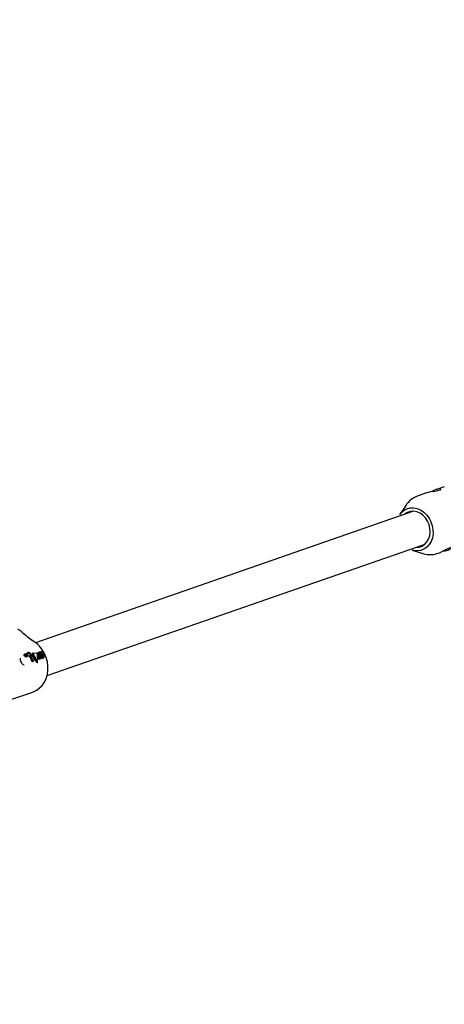
# Model space of a CAD drawing. Units: centimetres. Extents: x 6.49 to 13.37, y 6.02 to 14.5.
# Drawn here: x 11.06 to 11.25, y 11.72 to 12.18 of the extents above; entities that cross this region are included whole.
import ezdxf

# ---------------------------------------------------------------- set-up
doc = ezdxf.new("R2010")
doc.units = ezdxf.units.CM
doc.styles.add('SLDTEXTSTYLE0', font='TXT', dxfattribs={"width": 0.75})
doc.dimstyles.new('SLDDIMSTYLE1', dxfattribs={"dimtxt": 0.15875, "dimasz": 0.08, "dimexe": 0, "dimexo": 0.0625, "dimgap": 0.0396875, "dimtad": 2, "dimdec": 0, "dimlfac": 100, "dimrnd": 1e-09, "dimzin": 12, "dimdsep": 46, "dimtxsty": 'SLDTEXTSTYLE0', "dimblk1": 'DOT', "dimblk2": 'DOT', "dimsah": 1, "dimcen": 0.09, "dimse1": 1, "dimse2": 1, "dimadec": 0, "dimazin": 3, "dimtfac": 1, "dimtdec": 0, "dimtofl": 0, "dimtmove": 0, "dimatfit": 3, "dimldrblk": 'DOT', "dimfxl": 0, "dimfrac": 2, "dimtolj": 1, "dimtzin": 12, "dimarcsym": 0})

# ---------------------------------------------------------------- blocks, each defined once
blk = doc.blocks.new('_Dot')
at = {"color": 0, "linetype": 'ByBlock', "lineweight": -2}
blk.add_line((-0.5, 0), (-1, 0), dxfattribs=at)
at = {"color": 0, "linetype": 'ByBlock', "const_width": 0.5}
blk.add_lwpolyline([(-0.25, 0, 1), (0.25, 0, 1)], format="xyb", close=True, dxfattribs=at)
blk = doc.blocks.new('_D_2')
at = {"color": 7, "linetype": 'Continuous', "lineweight": 0}
blk.add_line((11.74072055250265, 14.29386235232147), (8.079396191632965, 14.29386235232147), dxfattribs=at)
at = {"color": 7, "linetype": 'Continuous', "lineweight": 18, "xscale": 0.08, "yscale": 0.08, "rotation": 180.0000000000004}
blk.add_blockref('_Dot', (8.079396191632965, 14.29386235232147), dxfattribs=at)
at = {"color": 7, "linetype": 'Continuous', "lineweight": 18, "xscale": 0.08, "yscale": 0.08}
blk.add_blockref('_Dot', (11.74072055250265, 14.29386235232147), dxfattribs=at)
at = {"color": 7, "linetype": 'Continuous', "lineweight": 18, "insert": (9.73411045490816, 14.49850183272721), "char_height": 0.15875, "attachment_point": 1, "style": 'SLDTEXTSTYLE0'}
blk.add_mtext('366', dxfattribs=at)
blk = doc.blocks.new('_D_11')
at = {"color": 7, "linetype": 'Continuous', "lineweight": 0}
blk.add_line((6.693753237535907, 8.153837913410044), (6.693753237535646, 12.90740495773099), dxfattribs=at)
at = {"color": 7, "linetype": 'Continuous', "lineweight": 18, "xscale": 0.08, "yscale": 0.08}
for p, rotation in [((6.693753237535646, 12.90740495773099, -1.782461581782971), 90.00000000000352), ((6.693753237535907, 8.153837913410044, -1.782461581782971), 270.0000000000036)]:
    blk.add_blockref('_Dot', p, dxfattribs=dict(at, rotation=rotation))
at = {"color": 7, "linetype": 'Continuous', "lineweight": 18, "insert": (6.489113757130049, 10.35467351841086), "char_height": 0.15875, "attachment_point": 1, "rotation": 90.00000000000313, "style": 'SLDTEXTSTYLE0'}
blk.add_mtext('475', dxfattribs=at)

msp = doc.modelspace()

# ---------------------------------------------------------------- linework, layer by layer
at = {"color": 7, "linetype": 'Continuous', "lineweight": 25}
for p, q in [((11.2447917445859, 11.95881311539332), (11.24101105589892, 11.9574970143681)), ((11.2529658113498, 11.9616586016364), (11.24936892296876, 11.96040648360241)), ((11.23883959293877, 11.95038795151097), (11.06505420178761, 11.88989126680649)), ((11.23537844130082, 11.95314392817862), (11.23245086920194, 11.9488770246562)), ((11.07032937975618, 11.87478587870436), (11.244099769416, 11.93527734121792)), ((11.2381538369557, 11.93249443300425), (11.24309819237543, 11.93096783759377)), ((11.05983149449444, 11.88423056614718), (11.05968674629786, 11.88414699573692)), ((11.05977548544508, 11.88401605952903), (11.05991982683571, 11.88409939506977)), ((11.05996776326517, 11.88457484281814), (11.05982231282731, 11.88449086696869)), ((11.05983149449444, 11.88423056614718), (11.05983171389547, 11.88423131198882)), ((11.0600798964339, 11.88433667189141), (11.06008246958688, 11.88433756762271)), ((11.06028242175584, 11.88430861220232), (11.06013783324669, 11.88422513398764)), ((11.06023255182611, 11.88372563481061), (11.0603763940013, 11.88380868212917)), ((11.06048480209433, 11.88365449169729), (11.06034141112264, 11.88357170488119)), ((11.06034865557313, 11.88324113601005), (11.06049161142914, 11.883323671612)), ((11.06049724793401, 11.88366288148735), (11.0603538503647, 11.88358009086211)), ((11.0605457891945, 11.88477877661448), (11.06040022034111, 11.88469473239778)), ((11.06046541090392, 11.88426906547274), (11.06053909840787, 11.88431160897298)), ((11.06047578910187, 11.8833165826216), (11.06049034591522, 11.88332579903581)), ((11.06051178303693, 11.88341804422942), (11.06051073153255, 11.88342214209551)), ((11.06052859827203, 11.88354123679397), (11.06056033046198, 11.88357637435637)), ((11.06086548790993, 11.8842300798881), (11.06072142181338, 11.88414690328848)), ((11.06072196416426, 11.88414423512857), (11.06072142181338, 11.88414690328848)), ((11.06086602533306, 11.88422740888316), (11.06072196416426, 11.88414423512857)), ((11.06075231385139, 11.88400396513643), (11.06072196416426, 11.88414423512857)), ((11.06089612558564, 11.88408699487991), (11.06075231385139, 11.88400396513643)), ((11.06090786160029, 11.88387870637561), (11.06076434734096, 11.88379584837936)), ((11.06097201713814, 11.88369220957624), (11.06082879418677, 11.88360951976671)), ((11.06086548790993, 11.8842300798881), (11.06086602533306, 11.88422740888316)), ((11.06086602533306, 11.88422740888316), (11.06089612558564, 11.88408699487991)), ((11.06106661987209, 11.88495924920672), (11.06092033737031, 11.88487479296494)), ((11.06093291774582, 11.88388994521182), (11.06092998550959, 11.88388892447244)), ((11.06096115402149, 11.88467673297527), (11.06095694776619, 11.88463812974311)), ((11.06096872751734, 11.88340207861727), (11.06111166148978, 11.88348460158474)), ((11.06097191459636, 11.88442053442038), (11.06104916090744, 11.88446513259888)), ((11.06105943481491, 11.88405873997714), (11.06102916384459, 11.88420205598222)), ((11.06115198124117, 11.88368345928227), (11.06123679761431, 11.88373242803813)), ((11.06135068225772, 11.88439270309026), (11.06120662654927, 11.8843095324882)), ((11.06120705882981, 11.88430055086653), (11.06120662654927, 11.8843095324882)), ((11.06133182703364, 11.88414929299468), (11.06147545505116, 11.88423221666926)), ((11.06149140963369, 11.88400169338363), (11.06134798582303, 11.88391888760793)), ((11.06135068225772, 11.88439270309026), (11.06135109885785, 11.88438371241549)), ((11.06154548880387, 11.88532897598757), (11.06140130491545, 11.88524573138077)), ((11.06147283278375, 11.88463471915646), (11.06147002422986, 11.88464072937369)), ((11.06147329355471, 11.8846284501553), (11.06147283278375, 11.88463471915646)), ((11.06149354207999, 11.88429939602798), (11.06147329355471, 11.8846284501553)), ((11.06148958429199, 11.8837341574512), (11.06163269452603, 11.88381678218335)), ((11.0622167071987, 11.88384276877862), (11.06222113878118, 11.88384559687114)), ((11.06236400992839, 11.88392829728203), (11.06222104396683, 11.88384575584563)), ((11.06245515982161, 11.88343021249763), (11.06238573020526, 11.88338054937854)), ((11.06246371404763, 11.88341641165763), (11.06260657607185, 11.88349889308577)), ((11.06264788650646, 11.88345851557357), (11.06250538843257, 11.88337624427225)), ((11.06350720165909, 11.88118425145706), (11.06250538843257, 11.88337624427225)), ((11.06252825478651, 11.8834628359839), (11.06260206661593, 11.88350663479616)), ((11.06264788650646, 11.88345851557357), (11.06365075104622, 11.88126712973436)), ((11.06291381480293, 11.88376419061804), (11.06277117952157, 11.88368184009995)), ((11.06304413458169, 11.88369083935708), (11.06291285621128, 11.88391750009306)), ((11.06401673277762, 11.88139452591948), (11.06291381480293, 11.88376419061804)), ((11.06301057440142, 11.88407794580308), (11.0629487329594, 11.88404224162988)), ((11.06301917203032, 11.88415759806089), (11.06295201115508, 11.88411882271149)), ((11.06301917203032, 11.88415759806089), (11.06301057440142, 11.88407794580308)), ((11.06301057440142, 11.88407794580308), (11.06318671169531, 11.88377315629201)), ((11.06388694221115, 11.88445967702912), (11.06301917203032, 11.88415759806089)), ((11.06360202561183, 11.88388504726806), (11.06304413458169, 11.88369083935708)), ((11.06318671169531, 11.88377315629201), (11.06304413458169, 11.88369083935708)), ((11.06318671169531, 11.88377315629201), (11.06374460132326, 11.88396736339343)), ((11.06374460132326, 11.88396736339343), (11.06360202561183, 11.88388504726806)), ((11.06466320877743, 11.88158665030055), (11.06360202561183, 11.88388504726806)), ((11.06386240009608, 11.88514250458639), (11.06371855692686, 11.88505945669392)), ((11.06374460132326, 11.88396736339343), (11.06480675945871, 11.88166952932503)), ((11.06516306811535, 11.88179355966413), (11.06388694221115, 11.88445967702912)), ((11.06577293032586, 11.88490677420332), (11.06392538443585, 11.88515127312321)), ((11.06480675945871, 11.88166952932503), (11.06516306811535, 11.88179355966413)), ((11.06516306811535, 11.88179355966413), (11.06501951708721, 11.88171068043938)), ((11.06576436743371, 11.88501135190649), (11.06562152028749, 11.88492887906817)), ((11.0659159414135, 11.88516191158814), (11.06577305041712, 11.88507941343292)), ((11.06591050663317, 11.88088162249505), (11.06598164728344, 11.88465138749429)), ((11.0659691676843, 11.88377668787457), (11.06596622229198, 11.88383401243955)), ((11.06611146847867, 11.88385884527651), (11.0659691676843, 11.88377668787457)), ((11.06661678002921, 11.88226153581843), (11.0659691676843, 11.88377668787457)), ((11.0660733193576, 11.8846047844674), (11.06611146847867, 11.88385884527651)), ((11.06611146847867, 11.88385884527651), (11.06676033903101, 11.88234441964676)), ((11.06712003909949, 11.88246963637401), (11.06619273650766, 11.88452451017837)), ((11.06734254560284, 11.88251418680901), (11.06641637300581, 11.88456971301616)), ((11.06666908061356, 11.88558061433314), (11.06652596996498, 11.88549798936166)), ((11.06675217157892, 11.88511748231239), (11.06652596996498, 11.88549798936166)), ((11.06655878878616, 11.88465193680528), (11.06748610452874, 11.88259707059352)), ((11.06697648008736, 11.88238675253972), (11.06661678002921, 11.88226153581843)), ((11.06676033903101, 11.88234441964676), (11.06661678002921, 11.88226153581843)), ((11.06670869614912, 11.88559440497624), (11.06666908061356, 11.88558061433314)), ((11.06666908061356, 11.88558061433314), (11.06689484438814, 11.8851998544972)), ((11.06689484438814, 11.8851998544972), (11.06675217157892, 11.88511748231239)), ((11.06676960053804, 11.88512354952349), (11.06675217157892, 11.88511748231239)), ((11.06676033903101, 11.88234441964676), (11.06712003909949, 11.88246963637401)), ((11.06689484438814, 11.8851998544972), (11.06691227330461, 11.88520592168368)), ((11.06708426676876, 11.88517407091969), (11.06694166095646, 11.88509173741557)), ((11.06784739011755, 11.88272284262065), (11.06696265409897, 11.88469823086951)), ((11.06712003909949, 11.88246963637401), (11.06697648008736, 11.88238675253972)), ((11.06772391608633, 11.88338259706449), (11.06708555768874, 11.88472774437075)), ((11.06731553566516, 11.88565740227649), (11.06717255223298, 11.88557485075343)), ((11.06722794366228, 11.8848099509509), (11.06786666804412, 11.88346501494575)), ((11.06770383138259, 11.88263995894637), (11.06734254560284, 11.88251418680901)), ((11.06748610452874, 11.88259707059352), (11.06734254560284, 11.88251418680901)), ((11.06748610452874, 11.88259707059352), (11.06784739011755, 11.88272284262065)), ((11.06754716943698, 11.88501746280593), (11.06824513205641, 11.88355407104314)), ((11.06784739011755, 11.88272284262065), (11.06770383138259, 11.88263995894637)), ((11.06776916482831, 11.88506209196909), (11.06846679505879, 11.88359850830146)), ((11.06860958198276, 11.88368094637045), (11.06791159000275, 11.88514432118189)), ((11.06895845610416, 11.88383224333677), (11.06832060739181, 11.88517774793923)), ((11.06850651433813, 11.88337178393731), (11.06848899588606, 11.88332844803792)), ((11.0686402956511, 11.88292599656303), (11.0685297072832, 11.88286768977322)), ((11.06864395296913, 11.88291947191016), (11.06878698185745, 11.88300204967733)), ((11.06387318296519, 11.88131164739663), (11.06350720165909, 11.88118425145706)), ((11.06365075104622, 11.88126712973436), (11.06350720165909, 11.88118425145706)), ((11.06365075104622, 11.88126712973436), (11.06401673277762, 11.88139452591948)), ((11.06401673277762, 11.88139452591948), (11.06387318296519, 11.88131164739663)), ((11.06501951708721, 11.88171068043938), (11.06466320877743, 11.88158665030055)), ((11.06480675945871, 11.88166952932503), (11.06466320877743, 11.88158665030055)), ((11.06570685775318, 11.88066667247733), (11.06585275566514, 11.88075090667607)), ((11.06336359472586, 11.8670721750844), (11.063673255324, 11.86720713874134)), ((11.06535546927322, 11.86799331456764), (11.06517389924196, 11.86786118511386))]:
    msp.add_line(p, q, dxfattribs=at)
at = {"color": 7, "linetype": 'Continuous', "lineweight": 25, "flags": 128}
for points in [[(11.24806430477417, 11.95955267024644), (11.24939472059524, 11.95978527036817), (11.25048203701546, 11.96003491922738), (11.2511655077209, 11.96030206780545), (11.25140865936791, 11.96055073864068), (11.25121210098604, 11.96072087374815), (11.25057606218865, 11.96071980847732), (11.2496023559726, 11.96048493117926), (11.24845479923967, 11.96004341681793), (11.2472295572965, 11.95945992312712), (11.24705941121497, 11.95937163741327)], [(11.23245086920194, 11.9488770246562), (11.23314186733699, 11.94974679878051), (11.23435356205905, 11.9508057334762), (11.23574489182274, 11.95154950049047), (11.23726557034533, 11.95195121814556), (11.23886063634293, 11.95199636731874), (11.24047243997448, 11.95168331620126), (11.24204272645723, 11.95102337927615), (11.24351474154633, 11.95004040838335), (11.24483528278119, 11.948769930652), (11.24595662236092, 11.94725786445754), (11.2468382321515, 11.94555885981186), (11.24744824847809, 11.94373432316959), (11.24776462376125, 11.94185019803876), (11.24777592337396, 11.93997458161063), (11.24748173891876, 11.93817526354979), (11.24689270298835, 11.93651727589904), (11.24603010487598, 11.93506054265191), (11.24492512112491, 11.93385771394345), (11.24361768872691, 11.93295226313711), (11.24215506169532, 11.93237691558416), (11.2405901031819, 11.93215246584423), (11.2389793748648, 11.93228702611571), (11.2381538369557, 11.93249443300425)], [(11.24595958765913, 11.94426080307263), (11.24526069352749, 11.94587654579179), (11.24430629479645, 11.94732798841868), (11.24313810327027, 11.94855169594569), (11.24180717452426, 11.94949418648191), (11.24037167653111, 11.95011426866832), (11.23889434744142, 11.95038484193789), (11.23743975362541, 11.95029408094039), (11.23607146781275, 11.94984595236694), (11.23484929065923, 11.94906004158654), (11.23472932718239, 11.94895712093385)], [(11.23998950365932, 11.9338465106407), (11.24138934297286, 11.93394038121127), (11.24275762878551, 11.93438850978472), (11.24397980593903, 11.93517442056512), (11.24500245942715, 11.93626376548014), (11.2457808943852, 11.93760893492973), (11.24628108947018, 11.93915113855412), (11.24648118375665, 11.94082297465459), (11.24637243216416, 11.9425513759712), (11.24595958765913, 11.94426080307263)], [(11.25221177458917, 11.93198091646597), (11.2533377447242, 11.9322117243631), (11.25453246043436, 11.93255597413279), (11.25537748272897, 11.93292118234776), (11.25584207305944, 11.93325816537808), (11.25588926084158, 11.93348690588707), (11.25549806310445, 11.93349965904737), (11.2547514871471, 11.93324938956049), (11.25376639383827, 11.93278424386766), (11.2526459571463, 11.932202203375), (11.25171248576784, 11.93172644728436), (11.25171248576784, 11.93172644728436)], [(11.05973843423662, 11.88436870014667), (11.05976375649164, 11.88443126317934), (11.05982358595755, 11.88448900010524)], [(11.05977547916073, 11.88401606824982), (11.05977545697616, 11.88401604313975), (11.05977291904964, 11.88401489026314)], [(11.06029558494958, 11.88401028178039), (11.06029750259254, 11.88400776868572), (11.06030572392256, 11.88399815420006), (11.06031292682348, 11.88399148529836), (11.06031609573304, 11.88398939166011), (11.06031923226715, 11.88398822642308), (11.06032154550263, 11.88398842716846), (11.06032855547146, 11.88399145487884), (11.06035064658278, 11.88401163382072), (11.06036821548744, 11.8840635279887), (11.06036157798227, 11.88416696834953), (11.06035451234525, 11.88419492544268)], [(11.06031202624583, 11.88450292156664), (11.06031403668619, 11.88452297148286), (11.06037109105562, 11.88466863066019), (11.06041199217905, 11.88470009986174)], [(11.06034765167163, 11.88324275335215), (11.0603385717678, 11.88323621828883), (11.06033279683903, 11.88323402600016)], [(11.06034141112264, 11.88357170488119), (11.06034868330769, 11.88357686632088), (11.06035390192361, 11.88358000270021)], [(11.0612689213361, 11.88389256861177), (11.06125103702681, 11.88391705975809), (11.06122909669208, 11.88393746284327), (11.06120911890756, 11.8839486630535), (11.06117848691271, 11.88395605665233), (11.06108610282916, 11.88394225720328)], [(11.06236424768641, 11.88392786266584), (11.06236080379662, 11.88392618964474), (11.06235965088364, 11.8839252973536)], [(11.06237602139943, 11.88392839256056), (11.0623757465603, 11.88392906626538), (11.06237539250326, 11.8839296163146), (11.06237494294606, 11.88393008117947), (11.06237431923252, 11.883930496472), (11.06237325374618, 11.88393086638798), (11.06237032968856, 11.88393081726617), (11.06236969619514, 11.88393050951885)], [(11.06269212494133, 11.88356007403102), (11.062819455214, 11.88370607386227), (11.06294666966669, 11.88399404158231)], [(11.06369008759255, 11.88502011692567), (11.06370327027898, 11.88504689349), (11.06371988676188, 11.88505720602387)], [(11.06557691087438, 11.88077778741184), (11.06481540233686, 11.882859100522), (11.0637414011738, 11.88485659341692)], [(11.06388493235907, 11.88493946118537), (11.06493020703483, 11.88300272419777), (11.06572248500291, 11.88086183467414)], [(11.06538272171752, 11.86794966036457), (11.06561898185843, 11.86808756711343), (11.06693412681467, 11.86907690491533), (11.06810775772654, 11.87029419550579), (11.06911863889438, 11.87175572602033), (11.06992235617109, 11.87343570179915), (11.07047426450928, 11.87526648979111), (11.07075345908607, 11.87718931802874), (11.07076062041063, 11.87916583373429), (11.07048941389155, 11.88117257813264), (11.06995392983491, 11.88312025263173), (11.0692005374706, 11.88489128535664)], [(11.06626798716649, 11.88472830235243), (11.06621223965212, 11.8847508589648), (11.06615465121794, 11.88475426216215)], [(11.06712386391493, 11.88554222858009), (11.06715716532109, 11.88556555548979), (11.0671727753763, 11.88557446280528)], [(11.06570648117201, 11.88066724830905), (11.06570378551627, 11.88066505710488), (11.06568986129582, 11.8806620118629)], [(11.04482428759059, 11.86061747478803), (11.05417597067337, 11.86387298562859), (11.06336408279354, 11.86707097382268)], [(11.06367333981722, 11.86720082139911), (11.06404751499627, 11.86730976747907), (11.06531284004471, 11.86790694812714)]]:
    msp.add_lwpolyline(points, dxfattribs=at)
at = {"color": 7, "linetype": 'Continuous', "lineweight": 25}
for centre, radius, start, end in [((11.25037433907726, 11.94210753272341), 0.0175974169035926, 97.54305715384554, 108.4782789104587), ((11.24408612781672, 11.9476717678341), 0.01025991591199375, 107.4902269394682, 149.0567099099416), ((11.24622696458975, 11.94245116008764), 0.01204617812038638, 282.5477536700155, 297.0890266059879), ((11.24645143514432, 11.94051303650553), 0.01008785660811319, 249.0234001432637, 283.7000876596555), ((11.05356756042658, 11.88876398254148), 0.008002498118260709, 49.43475306352677, 65.15822937784708), ((11.09584048096644, 11.93584216071354), 0.05526489691531804, 227.9295380855051, 234.3121972413734), ((11.05560309280276, 11.87798439313719), 0.01523781562645601, 26.94290016963922, 58.33082796020035), ((11.05972569458834, 11.88218857486948), 0.001806099202044993, 162.0595892288147, 220.9787151797823), ((11.05979883422508, 11.88412237671153), 0.0001147092534680308, 167.2254020846835, 214.9325817416429), ((11.0587379032635, 11.8843455257751), 0.0009693901587675994, 348.1822728981763, 351.2424325117337), ((11.0605251021227, 11.88408252393069), 0.0008371040494356595, 160.0094854650556, 172.0756065051484), ((11.05980233691699, 11.8841169477712), 0.0001146541102011215, 211.7043989878448, 237.7507295329834), ((11.05976266109981, 11.8840525199507), 3.900280657967357e-05, 236.5405891695326, 285.2484686147134), ((11.05994306274223, 11.88420556226161), 0.0001142874189253272, 166.9790830364939, 214.9138691360114), ((11.0588445837778, 11.88443778119664), 0.001008429888166676, 348.1422338006346, 351.0881378874811), ((11.06067058490534, 11.88416475044379), 0.0008379269895739286, 159.9135817976926, 171.9866719818241), ((11.05994651993144, 11.88419973352933), 0.0001139868472906974, 211.5147782176638, 237.7017562934353), ((11.06006014881421, 11.88442107437079), 0.0001793045033792596, 107.4807536229569, 169.8976552831806), ((11.05990707277141, 11.88413557277394), 3.868689449530165e-05, 236.3110035828333, 285.3976304974111), ((11.05987054786204, 11.88414923863795), 6.919027977696542e-05, 312.5591438443174, 354.1763959366755), ((11.06018578675941, 11.88410812349451), 0.0002487533319965527, 121.4071069424725, 172.1221176773362), ((11.06025026613957, 11.88398206342663), 0.0002678142136494454, 114.8230187181308, 216.8814785264115), ((11.06002477146548, 11.88409417346422), 0.0001730133667294556, 49.19506398668269, 99.93377946444438), ((11.06008146101655, 11.88431355669073), 0.0002885070376216598, 57.79271468248873, 105.1031422960243), ((11.0602672044821, 11.88397244877953), 0.0002761703605516098, 213.1743299199826, 238.7139581687252), ((11.06015788334486, 11.88415347433133), 0.0001989411340664319, 51.2439117759351, 112.2764437290445), ((11.06019058920144, 11.88382999306373), 0.0001149576486691636, 234.4713670995089, 282.3616354227446), ((11.06039726842531, 11.88406442053175), 0.0002698505687641318, 115.1882408369845, 216.363819159411), ((11.06041212854061, 11.88405597095182), 0.0002772471791489868, 213.1351428103885, 238.561600756203), ((11.06044014553154, 11.88336025058317), 0.0002333696716678895, 115.0292938242786, 198.8797129249278), ((11.06032268670204, 11.88335033103243), 0.0001224134142046886, 212.4013210249725, 245.9602844712936), ((11.05998177952797, 11.8841046494462), 0.0005191001015540686, 35.06626302648262, 60.77431781542829), ((11.06033464728586, 11.88391438396498), 0.0001162901664584094, 234.7442978787359, 282.0165255745294), ((11.06030830681078, 11.88330941873979), 7.9270591471299e-05, 243.40524832924, 287.9954920914827), ((11.06039924214957, 11.88407892540994), 0.0001243252306983702, 111.0867216544648, 213.5132297336927), ((11.06057085314509, 11.88344816633251), 0.0002235507537245062, 112.6392999865232, 201.1931775344367), ((11.06021303880249, 11.8840363166362), 0.0002771386410273907, 301.7463930748376, 359.6030260661692), ((11.0604671633249, 11.88343436872917), 0.0001243476170774234, 212.6132152260961, 245.6221034163193), ((11.05996983994972, 11.88411017678601), 0.0005258201569234573, 351.7137766359651, 33.8257535708066), ((11.06045150838619, 11.88339429226927), 8.141463316746037e-05, 244.0155830595071, 287.3516405624835), ((11.06086927704946, 11.88448566200506), 0.0004316260633014289, 136.2649231633641, 187.2956759908651), ((11.06057237628743, 11.88442305912571), 0.0001314619241056542, 176.6025049060921, 210.6470556051871), ((11.06056706230453, 11.8844288123317), 0.0001300485583773128, 214.0230923608942, 238.8784613932776), ((11.0605415432612, 11.88358374911516), 9.068667456900727e-05, 109.9463238243406, 128.7323809817351), ((11.06052639748681, 11.88435698701423), 4.759917833103264e-05, 236.0952947076007, 282.4382824143495), ((11.06061476903575, 11.8834674218006), 0.0001134638874975128, 139.4162119355725, 203.5198716457501), ((11.06043202485992, 11.88338131892779), 8.7807258129104e-05, 329.5263444413935, 24.72409147776987), ((11.06052817938045, 11.883620264389), 5.180301371805525e-05, 66.14852369397677, 109.8297388129597), ((11.06048973189571, 11.88435598073146), 6.534006512338156e-05, 315.8942753377573, 8.017930193514141), ((11.06052559618757, 11.88361421959928), 5.837617428112666e-05, 32.07917178090547, 66.22874569220338), ((11.06072574606988, 11.88438802272338), 0.0001728403624510348, 127.6646430406012, 187.6230503815925), ((11.06059915413631, 11.88458940704077), 0.0001990750596709682, 57.00248441965329, 102.1047396235222), ((11.06053100999127, 11.88361864649652), 5.144534804433771e-05, 304.7456475204753, 31.10377615799271), ((11.06044842915356, 11.88421395212785), 0.0002519324356588354, 33.04272731260696, 58.64945995843276), ((11.06065866169708, 11.88440361413623), 0.0001272041490161627, 58.99138032198369, 107.6307494119848), ((11.06011414807291, 11.88407484486878), 0.0006115339824659174, 6.767011512792855, 26.87876151623846), ((11.06085489993657, 11.88361630041321), 0.0001973642471738028, 116.6806873375677, 169.9650549078999), ((11.06072286350185, 11.88365091195215), 6.230885935114709e-05, 180.2032734901448, 213.2874525482992), ((11.06078484983016, 11.88368111165256), 0.0001309940300368612, 209.4461082553757, 234.8496130298013), ((11.06043387036995, 11.8842911671175), 0.0005397461001855351, 33.90393570312736, 59.52972092341433), ((11.06073149736723, 11.88360502457255), 3.806601922635514e-05, 234.5758350489212, 285.1677384572466), ((11.06059302051308, 11.88429817135164), 0.000251401741695432, 32.90302981471328, 58.54929799092668), ((11.06061390623654, 11.88389491638204), 0.0003506530331886864, 291.3308341262391, 297.9427971289432), ((11.06785508902163, 11.8852619326633), 0.007213313899841455, 190.04346608283, 191.173730436606), ((11.06133155496576, 11.88250172537323), 0.001216542978736173, 114.4104205136263, 117.0548452897564), ((11.05790865484786, 11.883285643608), 0.00292757310484781, 10.31818950007898, 11.39608275044234), ((11.06101768843288, 11.88368894091165), 0.0002183694743738678, 113.6798855719334, 168.2383993660774), ((11.06086622199808, 11.88373357521092), 6.23183215686817e-05, 180.1120492324235, 213.2033680269981), ((11.06019093890719, 11.88413926727603), 0.0006806344743021186, 7.667466560795015, 25.72867611378631), ((11.06092494147222, 11.88376072474987), 0.0001266703570780981, 208.9301120815562, 235.2080962842726), ((11.06107865338702, 11.88467551909596), 0.0002542818095716247, 128.4748822645355, 183.4488706639791), ((11.06135192507281, 11.88373619353608), 0.0005382491688511271, 193.6119074974053, 211.107450997616), ((11.06087466020623, 11.88368730148511), 3.768743336965174e-05, 234.2918445801647, 285.3978211801445), ((11.06011988813938, 11.88408164999449), 0.0009172131213464746, 7.543202498691087, 33.82608925124363), ((11.0607747474335, 11.88393915058401), 0.0003084350510769011, 290.8779329841286, 298.3972059490932), ((11.06102768148362, 11.88352977449778), 0.0001542621544681091, 207.6819608396893, 233.415740385909), ((11.06631722071871, 11.88502026514798), 0.005500842284143661, 189.7680234958324, 191.2510733395017), ((11.06147666313755, 11.88258052822658), 0.001220861584255217, 114.4155986114386, 117.0511133119782), ((11.05745179305711, 11.88325924059122), 0.003537798385546599, 10.26935900435354, 11.20991297295815), ((11.06095616127722, 11.88343261600475), 3.362274731412129e-05, 232.602023225985, 283.8308473948194), ((11.06112203072232, 11.88459346907422), 0.0001710174194313411, 164.8618740007823, 209.0190033795107), ((11.0612643087398, 11.88471905407595), 0.0003060945259258029, 125.4977776619918, 187.9472615542872), ((11.06149844155258, 11.88381941672211), 0.0005415757768611572, 193.5847481860494, 210.9752767430638), ((11.06108564909845, 11.88458242714684), 0.0001340851995650043, 212.4365095370754, 237.5947768473959), ((11.06103596536209, 11.88450199280759), 3.956742135906786e-05, 235.9175077366364, 284.7652591009652), ((11.06116974923074, 11.88361131048079), 0.0001529334267803869, 207.5037034303233, 233.4591853692652), ((11.06102119522149, 11.88449697574412), 4.150762461436395e-05, 306.783153544516, 8.908815609224762), ((11.06043043559183, 11.88389045934349), 0.0006511208753302282, 11.52032801947459, 14.97796869792888), ((11.06161564518444, 11.88445510868042), 0.0005555462696981555, 168.9512715294713, 175.01283880335), ((11.06471759446151, 11.88480322582112), 0.003732157343509615, 192.1062494200936, 193.3376547824874), ((11.06125123730489, 11.88455908891099), 0.0001808581873496834, 123.6436769158158, 179.2121732460203), ((11.06109929037639, 11.88351596376967), 3.4378243121295e-05, 233.1924970841303, 283.1915103484687), ((11.06096322385354, 11.88442789149302), 0.0002223037459549793, 33.07754213318439, 58.3102070311547), ((11.06113426807877, 11.88479394849433), 0.0001807174840524967, 49.05121713288738, 105.3043373374906), ((11.06101179795723, 11.88360460039901), 0.0001549179948292151, 307.9815667068918, 15.45776461693787), ((11.06155394758601, 11.88483163107211), 0.0004278341213465961, 109.9325532832192, 167.4627887983607), ((11.06119810959415, 11.88138958700407), 0.002338195836997567, 90.65924834445, 91.39246451769625), ((11.03363066408951, 11.8769684145901), 0.02832868250226138, 13.63373250407281, 13.80278907012008), ((11.06071222636125, 11.88431834778872), 0.0004944787714688181, 358.9785076696657, 27.83313485730548), ((11.06117807431574, 11.88462527429434), 8.860479622345736e-05, 58.23148114850586, 107.7668183710776), ((11.06118323810874, 11.88410991362964), 0.0003824748416307889, 268.1973765717756, 277.4847095471879), ((11.06139206666035, 11.88428434957683), 0.0001857158559403591, 174.9953278725272, 209.6980117062603), ((11.06110676695576, 11.88451094310745), 0.0002233500613669027, 33.02374080671516, 58.12113299393825), ((11.06134444993392, 11.8842658177351), 0.0001353799664534767, 212.8708457005251, 238.1260403008167), ((11.06115931295524, 11.88383194368174), 0.0001252572524628362, 306.0693344614731, 28.94719534920822), ((11.06186525220854, 11.88479258212316), 0.0006278669284642429, 105.5836238319017, 167.3161492575421), ((11.06130354262892, 11.88419484070175), 5.357437772479691e-05, 235.1937596284772, 285.2429761677703), ((11.06081553759518, 11.88439303816387), 0.0005351447674434677, 359.9641250246777, 26.60141029623501), ((11.06137938904124, 11.88383592056871), 6.942544234219414e-05, 173.3103562132465, 261.9757362927153), ((11.06138639266981, 11.88385173876732), 7.634880214110952e-05, 119.7682218353969, 185.8114783807098), ((11.06154383977022, 11.88436880562571), 0.0001933165064913342, 175.5774866370604, 208.8961063501797), ((11.06136549863151, 11.88368894442341), 7.834306123192572e-05, 63.09488228899208, 86.92750739550114), ((11.06148881801266, 11.88434910177486), 0.0001359447803192728, 212.834456210245, 237.9712149458992), ((11.06121219192748, 11.88341016398689), 0.0003964616505278935, 55.99676104069184, 61.568565663028), ((11.06144725163416, 11.88427748224552), 5.325325346340106e-05, 235.0177573249115, 285.3519472060745), ((11.0614646684657, 11.88377672091742), 4.880196306412197e-05, 230.9284373121129, 300.3153881569423), ((11.06151979478902, 11.88391635038792), 6.686517049915137e-05, 171.0558576649514, 264.067439517943), ((11.06153525084786, 11.88393192107409), 8.167229451891074e-05, 113.6859411717954, 183.632905997406), ((11.06144269433834, 11.88427803177912), 5.515363958863489e-05, 289.7705561052168, 22.79025709666346), ((11.06193534953762, 11.88466603066045), 0.0004660126577212795, 108.1675080714079, 183.1122976443288), ((11.06152692877689, 11.8838984281329), 0.0001110195418158123, 54.36890018644878, 102.742511320089), ((11.06150832375288, 11.88377047482992), 7.949938732943542e-05, 63.24450085625424, 86.71177092706132), ((11.06138124655997, 11.88353620418169), 0.0003459888184447936, 55.5364220157145, 61.91844976917285), ((11.06160758697967, 11.88385965019735), 4.890132052771311e-05, 231.3355704353449, 316.6100046718655), ((11.06154193878591, 11.88388346303156), 0.0001163347302919404, 330.4319855718853, 64.72753820775218), ((11.06186959239728, 11.8843171273325), 0.0007426808313594417, 60.19323840558101, 107.6126788659364), ((11.06192525362768, 11.88462260826054), 0.0008078026258685925, 58.5769572532561, 106.4442379573595), ((11.06201347602097, 11.88439559435623), 0.0007473950848545327, 60.33671516974425, 107.3940404269714), ((11.06237843129869, 11.88363082880405), 0.0002528036709003774, 154.591106480628, 189.0229604005675), ((11.06239172246288, 11.88362366454481), 0.0002649651747037265, 187.0418037911847, 210.6283707623318), ((11.06244164474727, 11.8836247413297), 0.0003132616625859321, 135.8937217098553, 158.5494287018601), ((11.0623912003562, 11.88361335617356), 0.0002594068627141, 208.727581430862, 235.595668617573), ((11.06182766389247, 11.88424256112664), 0.000828224385833597, 33.13980142483069, 60.24051882432105), ((11.06233363033852, 11.8835285874537), 0.0001569384204442494, 235.4505556786654, 289.388784673308), ((11.06252219818288, 11.88371295014641), 0.0002537736929682291, 154.6047339728993, 188.9220926320088), ((11.06253572054985, 11.88370623299161), 0.0002662339397629191, 187.0423232937652, 210.5193438349043), ((11.06258532779838, 11.88370662163112), 0.0003142437611950347, 135.9026740135084, 158.5017042996259), ((11.06253563028957, 11.88369707761144), 0.0002616243443101006, 208.801876316881, 235.4335516913607), ((11.0617657052206, 11.88425910498104), 0.001202360780508102, 33.90874986544046, 61.12074521267866), ((11.06567455802997, 11.88397786389272), 0.003298907594296816, 180.8592555901361, 185.4349998842954), ((11.06197452303639, 11.88433081725933), 0.0008229629214370975, 32.95056108690141, 60.21210409722433), ((11.06247608990397, 11.88361001878066), 0.0001561536123046321, 235.2999220448479, 289.5154676850499), ((11.06252201261315, 11.88368669571691), 0.0001332435595489818, 189.1954239057744, 210.0459063358144), ((11.06243626041, 11.88363479165607), 3.30864435949304e-05, 206.5910837888869, 235.5338069719812), ((11.06244922234265, 11.88367265858364), 7.244264632243643e-05, 244.0620721252822, 296.687658664412), ((11.06198883122631, 11.88413504922935), 0.0006884429456625987, 309.6285616727481, 3.330020675844135), ((11.06205948487494, 11.88423978550523), 0.0007599683618015463, 303.7552215341447, 1.348896422659524), ((11.06224005692679, 11.8838327163371), 0.0005279844258559783, 300.1679634327742, 328.9455141738994), ((11.06178673205599, 11.88419340516725), 0.000889569310353393, 358.8169725349165, 34.34970352275893), ((11.06223073751551, 11.8840899353439), 0.0007567722292812816, 303.4508413744441, 334.5045393268559), ((11.06192963870704, 11.88427755919662), 0.0008898261133919844, 358.719588022597, 34.2563533273356), ((11.06181768458773, 11.88425898204076), 0.001159655446688996, 346.7932946123742, 35.34665459341724), ((11.06391955426108, 11.88500231059158), 0.0002301565065330065, 175.5628093006623, 219.2808441387034), ((11.06408686982918, 11.88509223055485), 0.0002532137873111263, 177.5302541822395, 217.1081682571579), ((11.06390460111701, 11.88507975448852), 7.447725458146433e-05, 73.79613280875718, 161.6982007691736), ((11.06591465836575, 11.88478059877202), 0.0003285071980141748, 115.3355811216988, 153.1679929070519), ((11.06614956759103, 11.8847771802879), 0.0004507943080312079, 106.5481522998185, 148.7036650892818), ((11.06564651617787, 11.88462800818067), 0.0004010502844200249, 35.04440832464172, 72.91101579618808), ((11.06573185129509, 11.88468048746753), 0.000229985159441809, 34.43227921987556, 79.71084351897483), ((11.06568120964583, 11.88462883719675), 0.0003012827409817453, 4.292467238015976, 37.08927816700146), ((11.06556675182953, 11.88454939877284), 0.0005118288298554284, 29.52611433770634, 37.12213977034601), ((11.06560524380175, 11.88456718518663), 0.000469583253426168, 4.592558705455785, 29.95232676485425), ((11.06623532502114, 11.88462415878756), 0.0006231013820015463, 61.67318082114691, 110.1017927080924), ((11.06647806760512, 11.88470090281517), 0.0003354522283262248, 176.9999627054383, 211.7244950218899), ((11.06627522713533, 11.88470086181191), 0.0001333185151518982, 106.0562494711471, 172.4150842907624), ((11.06630474128929, 11.88463546798117), 0.0002045826728497772, 58.86890504371494, 108.935414368704), ((11.06607296909685, 11.88439711749079), 0.0003843376901475818, 26.68419841370426, 59.50831354286743), ((11.06621268099298, 11.88447707511315), 0.0003877721184855044, 26.80396518636877, 59.32494587793575), ((11.06600005929638, 11.88425596738243), 0.001059332688995563, 24.67638149708826, 59.92120376304776), ((11.06687059199666, 11.88516137079995), 0.000462308190811881, 80.97823509927208, 110.4989556153767), ((11.06683172224109, 11.88496201577248), 0.0001730672086336016, 80.81754648845454, 111.0354522852118), ((11.06681519383031, 11.88494155230224), 0.0001963402716264968, 49.90010768855455, 77.00619041046104), ((11.0669747232631, 11.88504099798736), 0.0001763514188265678, 81.10341188998983, 110.7396577549723), ((11.0677200433729, 11.88522800185615), 0.0007902197061489236, 189.929639257391, 201.8447424300973), ((11.06683474898296, 11.88509920067545), 0.0005299508672968509, 51.3072397388187, 78.20391678615096), ((11.06898900023625, 11.88576832264632), 0.002169307880241762, 202.6200552881269, 208.6646450170372), ((11.06696294465382, 11.8850343596481), 0.0001850359289037033, 49.0296885429538, 77.81617212690009), ((11.06783409234135, 11.88530160997331), 0.0007605948984192514, 189.6531477699079, 202.0364347707696), ((11.06904105494602, 11.88580588820846), 0.002068638090198972, 202.4405625920783, 208.7798764729148), ((11.06753561917586, 11.88528143949265), 0.0004360366930682776, 128.0617085079051, 147.9490745579279), ((11.06756033656021, 11.88523672979481), 0.0004865447352614088, 108.7227218314059, 127.107473688744), ((11.06759838808459, 11.88514713586941), 0.0005836571249984983, 59.4901932025453, 109.4373287647645), ((11.06761620293176, 11.88521662507597), 0.0001331473574503114, 104.5150829642556, 173.4858994956064), ((11.06788142329971, 11.88523260888142), 0.0003975090924096039, 180.1266302739835, 212.7677917387416), ((11.06751120474848, 11.88508467953773), 0.0001898135127829254, 57.24161244719947, 93.40018410199312), ((11.06765043390585, 11.88515968921331), 0.000197747623768505, 57.57533667269382, 109.9903408587694), ((11.06734783208511, 11.88486034758588), 0.0004671424586231393, 25.58623517112338, 55.27826675218036), ((11.06866902455257, 11.88373266173088), 0.001007856777335738, 200.3244425938907, 233.5604702861756), ((11.0674844006922, 11.88493793189664), 0.000474433603480531, 25.7867246548529, 55.0089021055945), ((11.06876492312247, 11.88378115757028), 0.0009522648501488039, 199.3896188134695, 234.6328915356296), ((11.06728999373693, 11.88467641984563), 0.001146077817194305, 25.93997928546391, 58.15431567540249), ((11.06835244925398, 11.88333914378018), 0.0005036757782626275, 235.9432345177552, 290.6053366682629), ((11.06849637778956, 11.88342728395849), 0.0005084546811296738, 236.228883800421, 290.3684463489295), ((11.06868279171356, 11.8837085730371), 0.0004641301990085706, 199.4439787581632, 228.7801043712231), ((11.06847997850453, 11.88349631023193), 0.0001712953033777762, 233.0261216227907, 290.9617932265209), ((11.06809367704394, 11.88341630133823), 0.0004152305750498126, 353.8454171922951, 26.02792297116296), ((11.06849764346519, 11.88348504069027), 0.0001549541474046449, 286.3480316230714, 348.5774956572879), ((11.06824673186661, 11.8835001611521), 0.0004053930215996149, 353.5119270091097, 26.48416716146929), ((11.06852389072936, 11.88344434655971), 0.0005158512509053406, 286.8418024006367, 341.0819877849091), ((11.06823740113235, 11.88348271423017), 0.0008013057273865706, 345.131642554096, 25.86164045837484), ((11.059939458775, 11.88142367680164), 0.001632118181637486, 194.893899445662, 263.2563187682946), ((11.06572429762313, 11.8808085927736), 0.0001505716574357176, 191.8054626993722, 256.7792222751621), ((11.06586973412133, 11.88089287281701), 0.0001504847805854131, 191.902938246814, 256.9650841284807), ((11.06577593619593, 11.88086760352298), 0.0001352986849834016, 296.257455281574, 5.947376150296188)]:
    msp.add_arc(centre, radius, start, end, dxfattribs=at)

# ---------------------------------------------------------------- dimensions: what is measured, and where the dimension line sits
at = {"color": 7, "linetype": 'Continuous', "lineweight": 18}
dim = msp.add_linear_dim(base=(8.079396191632965, 14.29386235232147), p1=(11.74072055250265, 12.10188008865521), p2=(8.079396191632965, 11.39524764619082), dimstyle='SLDDIMSTYLE1', dxfattribs=at)
dim.commit()
dim.dimension.update_dxf_attribs({"geometry": '_D_2', "text_midpoint": (9.910058372067809, 14.29386235232147), "dimtype": 160})
dim = msp.add_linear_dim(base=(6.693753237535648, 12.90740495773099), p1=(9.842979595317706, 8.153837913410216), p2=(11.27565055250263, 12.90740495773124), angle=90.0000000000002, dimstyle='SLDDIMSTYLE1', dxfattribs=at)
dim.commit()
dim.dimension.update_dxf_attribs({"geometry": '_D_11', "text_midpoint": (6.693753237535778, 10.53062143557052), "dimtype": 160})

doc.saveas('drawing.dxf')
